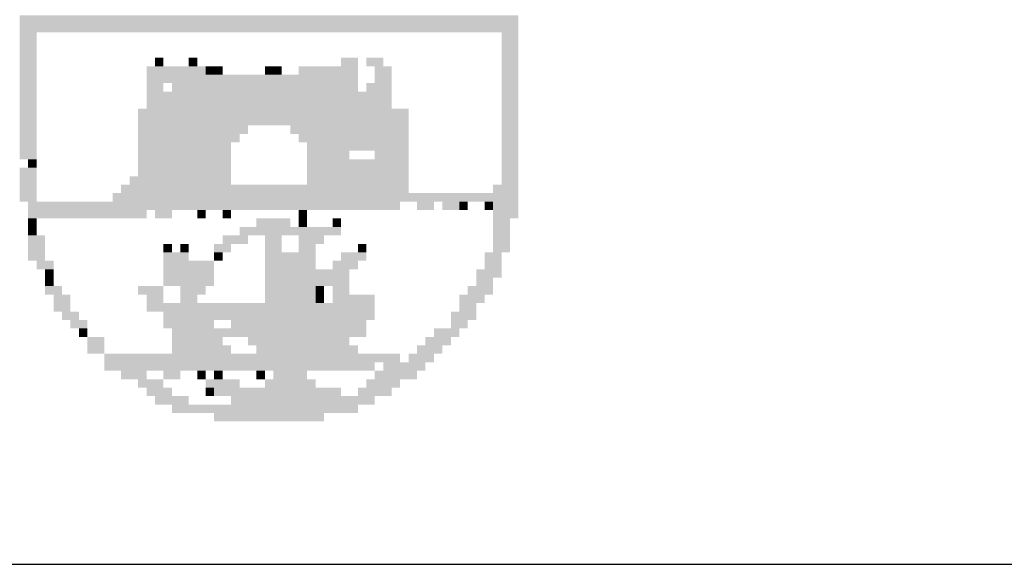
# Model space of a CAD drawing. Extents: x 318165 to 809703, y 988000 to 3368451.
# Drawn here: x 330289 to 330971, y 3356051 to 3356427 of the extents above; entities that cross this region are included whole.
import ezdxf

# ---------------------------------------------------------------- set-up
doc = ezdxf.new("R2010")
doc.units = 0
doc.header["$LTSCALE"] = 10
doc.header["$MEASUREMENT"] = 0
doc.linetypes.add('LIN0', pattern=[0])
doc.layers.add('AMBI_PERFIL', color=2, linetype='LIN0')
doc.layers.add('AMBI_SELOLING', color=9, linetype='CONTINUOUS')

msp = doc.modelspace()

# ---------------------------------------------------------------- linework, layer by layer
at = {"layer": 'AMBI_PERFIL', "color": 40}
for points in [[(330289.11, 3356430.38, 0.01), (330634.38, 3356430.39, 0.01), (330289.11, 3356424.53, 0.01), (330634.38, 3356424.53, 0.01)], [(330289.11, 3356424.53, 0.01), (330634.38, 3356424.53, 0.01), (330289.11, 3356418.68, 0.01), (330634.38, 3356418.68, 0.01)], [(330289.11, 3356418.68, 0.01), (330300.82, 3356418.68, 0.01), (330289.11, 3356412.83, 0.01), (330300.82, 3356412.83, 0.01)], [(330622.68, 3356418.68, 0.01), (330634.38, 3356418.68, 0.01), (330622.68, 3356412.83, 0.01), (330634.38, 3356412.83, 0.01)], [(330289.11, 3356412.83, 0.01), (330300.82, 3356412.83, 0.01), (330289.11, 3356406.98, 0.01), (330300.82, 3356406.98, 0.01)], [(330622.68, 3356412.83, 0.01), (330634.38, 3356412.83, 0.01), (330622.68, 3356406.98, 0.01), (330634.38, 3356406.98, 0.01)], [(330289.11, 3356406.98, 0.01), (330300.82, 3356406.98, 0.01), (330289.11, 3356401.12, 0.01), (330300.82, 3356401.12, 0.01)], [(330622.68, 3356406.98, 0.01), (330634.38, 3356406.98, 0.01), (330622.68, 3356401.13, 0.01), (330634.38, 3356401.13, 0.01)], [(330289.11, 3356401.12, 0.01), (330300.82, 3356401.12, 0.01), (330289.11, 3356395.27, 0.01), (330300.82, 3356395.27, 0.01)], [(330382.74, 3356401.12, 0.01), (330388.6, 3356401.12, 0.01), (330382.74, 3356395.27, 0.01), (330388.6, 3356395.27, 0.01)], [(330406.15, 3356401.12, 0.01), (330412, 3356401.12, 0.01), (330406.15, 3356395.27, 0.01), (330412, 3356395.27, 0.01)], [(330511.49, 3356401.12, 0.01), (330523.19, 3356401.12, 0.01), (330511.49, 3356395.27, 0.01), (330523.19, 3356395.27, 0.01)], [(330529.04, 3356401.12, 0.01), (330540.75, 3356401.12, 0.01), (330529.04, 3356395.27, 0.01), (330540.75, 3356395.27, 0.01)], [(330622.68, 3356401.13, 0.01), (330634.38, 3356401.13, 0.01), (330622.68, 3356395.27, 0.01), (330634.38, 3356395.27, 0.01)], [(330289.11, 3356395.27, 0.01), (330300.82, 3356395.27, 0.01), (330289.11, 3356389.42, 0.01), (330300.82, 3356389.42, 0.01)], [(330376.89, 3356395.27, 0.01), (330417.86, 3356395.27, 0.01), (330376.89, 3356389.42, 0.01), (330417.86, 3356389.42, 0.01)], [(330417.86, 3356395.27, 0.01), (330423.71, 3356395.27, 0.01), (330417.86, 3356389.42, 0.01), (330423.71, 3356389.42, 0.01)], [(330423.71, 3356395.27, 0.01), (330429.56, 3356395.27, 0.01), (330423.71, 3356389.42, 0.01), (330429.56, 3356389.42, 0.01)], [(330458.82, 3356395.27, 0.01), (330464.67, 3356395.27, 0.01), (330458.82, 3356389.42, 0.01), (330464.67, 3356389.42, 0.01)], [(330464.67, 3356395.27, 0.01), (330470.52, 3356395.27, 0.01), (330464.67, 3356389.42, 0.01), (330470.52, 3356389.42, 0.01)], [(330482.23, 3356395.27, 0.01), (330523.19, 3356395.27, 0.01), (330482.23, 3356389.42, 0.01), (330523.19, 3356389.42, 0.01)], [(330534.9, 3356395.27, 0.01), (330546.6, 3356395.27, 0.01), (330534.9, 3356389.42, 0.01), (330546.6, 3356389.42, 0.01)], [(330622.68, 3356395.27, 0.01), (330634.38, 3356395.27, 0.01), (330622.68, 3356389.42, 0.01), (330634.38, 3356389.42, 0.01)], [(330289.11, 3356389.42, 0.01), (330300.82, 3356389.42, 0.01), (330289.11, 3356383.57, 0.01), (330300.82, 3356383.57, 0.01)], [(330289.11, 3356383.57, 0.01), (330300.82, 3356383.57, 0.01), (330289.11, 3356377.72, 0.01), (330300.82, 3356377.72, 0.01)], [(330376.89, 3356389.42, 0.01), (330523.19, 3356389.42, 0.01), (330376.89, 3356383.57, 0.01), (330523.19, 3356383.57, 0.01)], [(330376.89, 3356383.57, 0.01), (330388.6, 3356383.57, 0.01), (330376.89, 3356377.72, 0.01), (330388.6, 3356377.72, 0.01)], [(330394.45, 3356383.57, 0.01), (330523.19, 3356383.57, 0.01), (330394.45, 3356377.72, 0.01), (330523.19, 3356377.72, 0.01)], [(330529.04, 3356383.57, 0.01), (330546.6, 3356383.57, 0.01), (330529.04, 3356377.72, 0.01), (330546.6, 3356377.72, 0.01)], [(330534.9, 3356389.42, 0.01), (330546.6, 3356389.42, 0.01), (330534.9, 3356383.57, 0.01), (330546.6, 3356383.57, 0.01)], [(330622.68, 3356389.42, 0.01), (330634.38, 3356389.42, 0.01), (330622.68, 3356383.57, 0.01), (330634.38, 3356383.57, 0.01)], [(330622.68, 3356383.57, 0.01), (330634.38, 3356383.57, 0.01), (330622.68, 3356377.72, 0.01), (330634.38, 3356377.72, 0.01)], [(330289.11, 3356377.72, 0.01), (330300.82, 3356377.72, 0.01), (330289.11, 3356371.86, 0.01), (330300.82, 3356371.86, 0.01)], [(330376.89, 3356377.72, 0.01), (330546.6, 3356377.72, 0.01), (330376.89, 3356371.86, 0.01), (330546.6, 3356371.86, 0.01)], [(330622.68, 3356377.72, 0.01), (330634.38, 3356377.72, 0.01), (330622.68, 3356371.87, 0.01), (330634.38, 3356371.87, 0.01)], [(330289.11, 3356371.86, 0.01), (330300.82, 3356371.86, 0.01), (330289.11, 3356366.01, 0.01), (330300.82, 3356366.01, 0.01)], [(330376.89, 3356371.86, 0.01), (330546.6, 3356371.86, 0.01), (330376.89, 3356366.01, 0.01), (330546.6, 3356366.01, 0.01)], [(330622.68, 3356371.87, 0.01), (330634.38, 3356371.87, 0.01), (330622.68, 3356366.01, 0.01), (330634.38, 3356366.01, 0.01)], [(330289.11, 3356366.01, 0.01), (330300.82, 3356366.01, 0.01), (330289.11, 3356360.16, 0.01), (330300.82, 3356360.16, 0.01)], [(330371.04, 3356366.01, 0.01), (330558.3, 3356366.01, 0.01), (330371.04, 3356360.16, 0.01), (330558.3, 3356360.16, 0.01)], [(330622.68, 3356366.01, 0.01), (330634.38, 3356366.01, 0.01), (330622.68, 3356360.16, 0.01), (330634.38, 3356360.16, 0.01)], [(330289.11, 3356360.16, 0.01), (330300.82, 3356360.16, 0.01), (330289.11, 3356354.31, 0.01), (330300.82, 3356354.31, 0.01)], [(330371.04, 3356360.16, 0.01), (330558.3, 3356360.16, 0.01), (330371.04, 3356354.31, 0.01), (330558.3, 3356354.31, 0.01)], [(330622.68, 3356360.16, 0.01), (330634.38, 3356360.16, 0.01), (330622.68, 3356354.31, 0.01), (330634.38, 3356354.31, 0.01)], [(330289.11, 3356354.31, 0.01), (330300.82, 3356354.31, 0.01), (330289.11, 3356348.46, 0.01), (330300.82, 3356348.46, 0.01)], [(330371.04, 3356354.31, 0.01), (330447.12, 3356354.31, 0.01), (330371.04, 3356348.46, 0.01), (330447.12, 3356348.46, 0.01)], [(330476.38, 3356354.31, 0.01), (330558.3, 3356354.31, 0.01), (330476.38, 3356348.46, 0.01), (330558.3, 3356348.46, 0.01)], [(330622.68, 3356354.31, 0.01), (330634.38, 3356354.31, 0.01), (330622.68, 3356348.46, 0.01), (330634.38, 3356348.46, 0.01)], [(330289.11, 3356348.46, 0.01), (330300.82, 3356348.46, 0.01), (330289.11, 3356342.6, 0.01), (330300.82, 3356342.6, 0.01)], [(330289.11, 3356342.6, 0.01), (330300.82, 3356342.6, 0.01), (330289.11, 3356336.75, 0.01), (330300.82, 3356336.75, 0.01)], [(330371.04, 3356348.46, 0.01), (330441.27, 3356348.46, 0.01), (330371.04, 3356342.6, 0.01), (330441.27, 3356342.6, 0.01)], [(330371.04, 3356342.6, 0.01), (330435.41, 3356342.6, 0.01), (330371.04, 3356336.75, 0.01), (330435.41, 3356336.75, 0.01)], [(330482.23, 3356348.46, 0.01), (330558.3, 3356348.46, 0.01), (330482.23, 3356342.6, 0.01), (330558.3, 3356342.61, 0.01)], [(330488.08, 3356342.6, 0.01), (330523.19, 3356342.6, 0.01), (330488.08, 3356336.75, 0.01), (330523.19, 3356336.75, 0.01)], [(330523.19, 3356342.6, 0.01), (330558.3, 3356342.61, 0.01), (330523.19, 3356336.75, 0.01), (330558.3, 3356336.75, 0.01)], [(330622.68, 3356348.46, 0.01), (330634.38, 3356348.46, 0.01), (330622.68, 3356342.61, 0.01), (330634.38, 3356342.61, 0.01)], [(330622.68, 3356342.61, 0.01), (330634.38, 3356342.61, 0.01), (330622.68, 3356336.75, 0.01), (330634.38, 3356336.75, 0.01)], [(330289.11, 3356336.75, 0.01), (330300.82, 3356336.75, 0.01), (330289.11, 3356330.9, 0.01), (330300.82, 3356330.9, 0.01)], [(330371.04, 3356336.75, 0.01), (330435.41, 3356336.75, 0.01), (330371.04, 3356330.9, 0.01), (330435.41, 3356330.9, 0.01)], [(330488.08, 3356336.75, 0.01), (330517.34, 3356336.75, 0.01), (330488.08, 3356330.9, 0.01), (330517.34, 3356330.9, 0.01)], [(330534.9, 3356336.75, 0.01), (330558.3, 3356336.75, 0.01), (330534.9, 3356330.9, 0.01), (330558.3, 3356330.9, 0.01)], [(330622.68, 3356336.75, 0.01), (330634.38, 3356336.75, 0.01), (330622.68, 3356330.9, 0.01), (330634.38, 3356330.9, 0.01)], [(330294.97, 3356330.9, 0.01), (330300.82, 3356330.9, 0.01), (330294.97, 3356325.05, 0.01), (330300.82, 3356325.05, 0.01)], [(330371.04, 3356330.9, 0.01), (330435.41, 3356330.9, 0.01), (330371.04, 3356325.05, 0.01), (330435.41, 3356325.05, 0.01)], [(330488.08, 3356330.9, 0.01), (330558.3, 3356330.9, 0.01), (330488.08, 3356325.05, 0.01), (330558.3, 3356325.05, 0.01)], [(330622.68, 3356330.9, 0.01), (330634.38, 3356330.9, 0.01), (330622.68, 3356325.05, 0.01), (330634.38, 3356325.05, 0.01)], [(330289.11, 3356325.05, 0.01), (330300.82, 3356325.05, 0.01), (330289.11, 3356319.2, 0.01), (330300.82, 3356319.2, 0.01)], [(330371.04, 3356325.05, 0.01), (330435.41, 3356325.05, 0.01), (330371.04, 3356319.2, 0.01), (330435.41, 3356319.2, 0.01)], [(330488.08, 3356325.05, 0.01), (330558.3, 3356325.05, 0.01), (330488.08, 3356319.2, 0.01), (330558.3, 3356319.2, 0.01)], [(330622.68, 3356325.05, 0.01), (330634.38, 3356325.05, 0.01), (330622.68, 3356319.2, 0.01), (330634.38, 3356319.2, 0.01)], [(330289.11, 3356319.2, 0.01), (330300.82, 3356319.2, 0.01), (330289.11, 3356313.34, 0.01), (330300.82, 3356313.34, 0.01)], [(330365.19, 3356319.2, 0.01), (330435.41, 3356319.2, 0.01), (330365.19, 3356313.34, 0.01), (330435.41, 3356313.34, 0.01)], [(330488.08, 3356319.2, 0.01), (330558.3, 3356319.2, 0.01), (330488.08, 3356313.34, 0.01), (330558.3, 3356313.35, 0.01)], [(330622.68, 3356319.2, 0.01), (330634.38, 3356319.2, 0.01), (330622.68, 3356313.35, 0.01), (330634.38, 3356313.35, 0.01)], [(330289.11, 3356313.34, 0.01), (330300.82, 3356313.34, 0.01), (330289.11, 3356307.49, 0.01), (330300.82, 3356307.49, 0.01)], [(330359.34, 3356313.34, 0.01), (330558.3, 3356313.35, 0.01), (330359.34, 3356307.49, 0.01), (330558.3, 3356307.49, 0.01)], [(330616.82, 3356313.35, 0.01), (330634.38, 3356313.35, 0.01), (330616.82, 3356307.49, 0.01), (330634.38, 3356307.49, 0.01)], [(330289.11, 3356307.49, 0.01), (330300.82, 3356307.49, 0.01), (330289.11, 3356301.64, 0.01), (330300.82, 3356301.64, 0.01)], [(330294.97, 3356301.64, 0.01), (330552.45, 3356301.64, 0.01), (330294.97, 3356295.79, 0.01), (330552.45, 3356295.79, 0.01)], [(330353.49, 3356307.49, 0.01), (330634.38, 3356307.49, 0.01), (330353.49, 3356301.64, 0.01), (330634.38, 3356301.64, 0.01)], [(330564.16, 3356301.64, 0.01), (330575.86, 3356301.64, 0.01), (330564.16, 3356295.79, 0.01), (330575.86, 3356295.79, 0.01)], [(330581.71, 3356301.64, 0.01), (330593.42, 3356301.64, 0.01), (330581.71, 3356295.79, 0.01), (330593.42, 3356295.79, 0.01)], [(330593.42, 3356301.64, 0.01), (330599.27, 3356301.64, 0.01), (330593.42, 3356295.79, 0.01), (330599.27, 3356295.79, 0.01)], [(330610.97, 3356301.64, 0.01), (330616.82, 3356301.64, 0.01), (330610.97, 3356295.79, 0.01), (330616.82, 3356295.79, 0.01)], [(330616.82, 3356301.64, 0.01), (330634.38, 3356301.64, 0.01), (330616.82, 3356295.79, 0.01), (330634.38, 3356295.79, 0.01)], [(330294.97, 3356295.79, 0.01), (330376.89, 3356295.79, 0.01), (330294.97, 3356289.94, 0.01), (330376.89, 3356289.94, 0.01)], [(330382.75, 3356295.79, 0.01), (330394.45, 3356295.79, 0.01), (330382.75, 3356289.94, 0.01), (330394.45, 3356289.94, 0.01)], [(330412.01, 3356295.79, 0.01), (330417.86, 3356295.79, 0.01), (330412.01, 3356289.94, 0.01), (330417.86, 3356289.94, 0.01)], [(330429.56, 3356295.79, 0.01), (330435.41, 3356295.79, 0.01), (330429.56, 3356289.94, 0.01), (330435.41, 3356289.94, 0.01)], [(330482.23, 3356295.79, 0.01), (330488.08, 3356295.79, 0.01), (330482.23, 3356289.94, 0.01), (330488.08, 3356289.94, 0.01)], [(330616.82, 3356295.79, 0.01), (330634.38, 3356295.79, 0.01), (330616.82, 3356289.94, 0.01), (330634.38, 3356289.94, 0.01)], [(330294.97, 3356289.94, 0.01), (330300.82, 3356289.94, 0.01), (330294.97, 3356284.08, 0.01), (330300.82, 3356284.08, 0.01)], [(330452.97, 3356289.94, 0.01), (330476.38, 3356289.94, 0.01), (330452.97, 3356284.08, 0.01), (330476.38, 3356284.08, 0.01)], [(330482.23, 3356289.94, 0.01), (330488.08, 3356289.94, 0.01), (330482.23, 3356284.08, 0.01), (330488.08, 3356284.08, 0.01)], [(330505.64, 3356289.94, 0.01), (330511.49, 3356289.94, 0.01), (330505.64, 3356284.08, 0.01), (330511.49, 3356284.08, 0.01)], [(330616.82, 3356289.94, 0.01), (330628.53, 3356289.94, 0.01), (330616.82, 3356284.09, 0.01), (330628.53, 3356284.09, 0.01)], [(330294.97, 3356284.08, 0.01), (330300.82, 3356284.08, 0.01), (330294.97, 3356278.23, 0.01), (330300.82, 3356278.23, 0.01)], [(330441.27, 3356284.08, 0.01), (330493.93, 3356284.08, 0.01), (330441.27, 3356278.23, 0.01), (330493.93, 3356278.23, 0.01)], [(330493.93, 3356284.08, 0.01), (330511.49, 3356284.08, 0.01), (330493.93, 3356278.23, 0.01), (330511.49, 3356278.23, 0.01)], [(330616.82, 3356284.09, 0.01), (330628.53, 3356284.09, 0.01), (330616.82, 3356278.23, 0.01), (330628.53, 3356278.23, 0.01)], [(330294.97, 3356278.23, 0.01), (330306.67, 3356278.23, 0.01), (330294.97, 3356272.38, 0.01), (330306.67, 3356272.38, 0.01)], [(330429.56, 3356278.23, 0.01), (330447.12, 3356278.23, 0.01), (330429.56, 3356272.38, 0.01), (330447.12, 3356272.38, 0.01)], [(330458.82, 3356278.23, 0.01), (330470.53, 3356278.23, 0.01), (330458.82, 3356272.38, 0.01), (330470.53, 3356272.38, 0.01)], [(330482.23, 3356278.23, 0.01), (330499.79, 3356278.23, 0.01), (330482.23, 3356272.38, 0.01), (330499.79, 3356272.38, 0.01)], [(330616.82, 3356278.23, 0.01), (330628.53, 3356278.23, 0.01), (330616.82, 3356272.38, 0.01), (330628.53, 3356272.38, 0.01)], [(330294.97, 3356272.38, 0.01), (330306.67, 3356272.38, 0.01), (330294.97, 3356266.53, 0.01), (330306.67, 3356266.53, 0.01)], [(330388.6, 3356272.38, 0.01), (330394.45, 3356272.38, 0.01), (330388.6, 3356266.53, 0.01), (330394.45, 3356266.53, 0.01)], [(330400.3, 3356272.38, 0.01), (330406.15, 3356272.38, 0.01), (330400.3, 3356266.53, 0.01), (330406.15, 3356266.53, 0.01)], [(330423.71, 3356272.38, 0.01), (330435.41, 3356272.38, 0.01), (330423.71, 3356266.53, 0.01), (330435.41, 3356266.53, 0.01)], [(330458.82, 3356272.38, 0.01), (330470.53, 3356272.38, 0.01), (330458.82, 3356266.53, 0.01), (330470.53, 3356266.53, 0.01)], [(330482.23, 3356272.38, 0.01), (330493.93, 3356272.38, 0.01), (330482.23, 3356266.53, 0.01), (330493.93, 3356266.53, 0.01)], [(330523.19, 3356272.38, 0.01), (330529.05, 3356272.38, 0.01), (330523.19, 3356266.53, 0.01), (330529.05, 3356266.53, 0.01)], [(330616.82, 3356272.38, 0.01), (330628.53, 3356272.38, 0.01), (330616.82, 3356266.53, 0.01), (330628.53, 3356266.53, 0.01)], [(330294.97, 3356266.53, 0.01), (330306.67, 3356266.53, 0.01), (330294.97, 3356260.68, 0.01), (330306.67, 3356260.68, 0.01)], [(330300.82, 3356260.68, 0.01), (330312.52, 3356260.68, 0.01), (330300.82, 3356254.82, 0.01), (330312.52, 3356254.82, 0.01)], [(330388.6, 3356266.53, 0.01), (330406.15, 3356266.53, 0.01), (330388.6, 3356260.68, 0.01), (330406.15, 3356260.68, 0.01)], [(330388.6, 3356260.68, 0.01), (330423.71, 3356260.68, 0.01), (330388.6, 3356254.82, 0.01), (330423.71, 3356254.82, 0.01)], [(330423.71, 3356266.53, 0.01), (330429.56, 3356266.53, 0.01), (330423.71, 3356260.68, 0.01), (330429.56, 3356260.68, 0.01)], [(330458.82, 3356266.53, 0.01), (330476.38, 3356266.53, 0.01), (330458.82, 3356260.68, 0.01), (330476.38, 3356260.68, 0.01)], [(330458.82, 3356260.68, 0.01), (330493.93, 3356260.68, 0.01), (330458.82, 3356254.82, 0.01), (330493.93, 3356254.82, 0.01)], [(330476.38, 3356266.53, 0.01), (330493.93, 3356266.53, 0.01), (330476.38, 3356260.68, 0.01), (330493.93, 3356260.68, 0.01)], [(330505.64, 3356260.68, 0.01), (330523.19, 3356260.68, 0.01), (330505.64, 3356254.82, 0.01), (330523.19, 3356254.82, 0.01)], [(330511.49, 3356266.53, 0.01), (330529.05, 3356266.53, 0.01), (330511.49, 3356260.68, 0.01), (330529.05, 3356260.68, 0.01)], [(330610.97, 3356266.53, 0.01), (330622.68, 3356266.53, 0.01), (330610.97, 3356260.68, 0.01), (330622.68, 3356260.68, 0.01)], [(330610.97, 3356260.68, 0.01), (330622.68, 3356260.68, 0.01), (330610.97, 3356254.83, 0.01), (330622.68, 3356254.83, 0.01)], [(330306.67, 3356254.82, 0.01), (330312.52, 3356254.82, 0.01), (330306.67, 3356248.97, 0.01), (330312.52, 3356248.97, 0.01)], [(330388.6, 3356254.82, 0.01), (330423.71, 3356254.82, 0.01), (330388.6, 3356248.97, 0.01), (330423.71, 3356248.97, 0.01)], [(330458.82, 3356254.82, 0.01), (330499.79, 3356254.82, 0.01), (330458.82, 3356248.97, 0.01), (330499.79, 3356248.97, 0.01)], [(330499.79, 3356254.82, 0.01), (330517.34, 3356254.82, 0.01), (330499.79, 3356248.97, 0.01), (330517.34, 3356248.97, 0.01)], [(330605.12, 3356254.83, 0.01), (330622.68, 3356254.83, 0.01), (330605.12, 3356248.97, 0.01), (330622.68, 3356248.97, 0.01)], [(330306.67, 3356248.97, 0.01), (330312.52, 3356248.97, 0.01), (330306.67, 3356243.12, 0.01), (330312.52, 3356243.12, 0.01)], [(330388.6, 3356248.97, 0.01), (330423.71, 3356248.97, 0.01), (330388.6, 3356243.12, 0.01), (330423.71, 3356243.12, 0.01)], [(330458.82, 3356248.97, 0.01), (330517.34, 3356248.97, 0.01), (330458.82, 3356243.12, 0.01), (330517.34, 3356243.12, 0.01)], [(330605.12, 3356248.97, 0.01), (330616.83, 3356248.97, 0.01), (330605.12, 3356243.12, 0.01), (330616.83, 3356243.12, 0.01)], [(330306.67, 3356243.12, 0.01), (330318.37, 3356243.12, 0.01), (330306.67, 3356237.27, 0.01), (330318.37, 3356237.27, 0.01)], [(330371.04, 3356243.12, 0.01), (330388.6, 3356243.12, 0.01), (330371.04, 3356237.27, 0.01), (330388.6, 3356237.27, 0.01)], [(330400.3, 3356243.12, 0.01), (330417.86, 3356243.12, 0.01), (330400.3, 3356237.27, 0.01), (330417.86, 3356237.27, 0.01)], [(330458.82, 3356243.12, 0.01), (330493.93, 3356243.12, 0.01), (330458.82, 3356237.27, 0.01), (330493.93, 3356237.27, 0.01)], [(330493.93, 3356243.12, 0.01), (330499.79, 3356243.12, 0.01), (330493.93, 3356237.27, 0.01), (330499.79, 3356237.27, 0.01)], [(330505.64, 3356243.12, 0.01), (330517.34, 3356243.12, 0.01), (330505.64, 3356237.27, 0.01), (330517.34, 3356237.27, 0.01)], [(330599.27, 3356243.12, 0.01), (330616.83, 3356243.12, 0.01), (330599.27, 3356237.27, 0.01), (330616.83, 3356237.27, 0.01)], [(330312.52, 3356237.27, 0.01), (330324.23, 3356237.27, 0.01), (330312.52, 3356231.42, 0.01), (330324.23, 3356231.42, 0.01)], [(330376.89, 3356237.27, 0.01), (330388.6, 3356237.27, 0.01), (330376.89, 3356231.42, 0.01), (330388.6, 3356231.42, 0.01)], [(330400.3, 3356237.27, 0.01), (330412.01, 3356237.27, 0.01), (330400.3, 3356231.42, 0.01), (330412.01, 3356231.42, 0.01)], [(330458.82, 3356237.27, 0.01), (330493.93, 3356237.27, 0.01), (330458.82, 3356231.42, 0.01), (330493.93, 3356231.42, 0.01)], [(330493.93, 3356237.27, 0.01), (330499.79, 3356237.27, 0.01), (330493.93, 3356231.42, 0.01), (330499.79, 3356231.42, 0.01)], [(330505.64, 3356237.27, 0.01), (330534.9, 3356237.27, 0.01), (330505.64, 3356231.42, 0.01), (330534.9, 3356231.42, 0.01)], [(330593.42, 3356237.27, 0.01), (330610.97, 3356237.27, 0.01), (330593.42, 3356231.42, 0.01), (330610.97, 3356231.42, 0.01)], [(330312.52, 3356231.42, 0.01), (330324.23, 3356231.42, 0.01), (330312.52, 3356225.56, 0.01), (330324.23, 3356225.56, 0.01)], [(330376.89, 3356231.42, 0.01), (330493.93, 3356231.42, 0.01), (330376.89, 3356225.56, 0.01), (330493.93, 3356225.56, 0.01)], [(330493.93, 3356231.42, 0.01), (330534.9, 3356231.42, 0.01), (330493.93, 3356225.56, 0.01), (330534.9, 3356225.57, 0.01)], [(330593.42, 3356231.42, 0.01), (330605.12, 3356231.42, 0.01), (330593.42, 3356225.57, 0.01), (330605.12, 3356225.57, 0.01)], [(330318.37, 3356225.56, 0.01), (330330.08, 3356225.56, 0.01), (330318.37, 3356219.71, 0.01), (330330.08, 3356219.71, 0.01)], [(330324.23, 3356219.71, 0.01), (330335.93, 3356219.71, 0.01), (330324.23, 3356213.86, 0.01), (330335.93, 3356213.86, 0.01)], [(330388.6, 3356225.56, 0.01), (330534.9, 3356225.57, 0.01), (330388.6, 3356219.71, 0.01), (330534.9, 3356219.71, 0.01)], [(330388.6, 3356219.71, 0.01), (330423.71, 3356219.71, 0.01), (330388.6, 3356213.86, 0.01), (330423.71, 3356213.86, 0.01)], [(330435.41, 3356219.71, 0.01), (330458.82, 3356219.71, 0.01), (330435.41, 3356213.86, 0.01), (330458.82, 3356213.86, 0.01)], [(330458.82, 3356219.71, 0.01), (330529.05, 3356219.71, 0.01), (330458.82, 3356213.86, 0.01), (330529.05, 3356213.86, 0.01)], [(330587.57, 3356225.57, 0.01), (330605.12, 3356225.57, 0.01), (330587.57, 3356219.71, 0.01), (330605.12, 3356219.71, 0.01)], [(330587.57, 3356219.71, 0.01), (330599.27, 3356219.71, 0.01), (330587.57, 3356213.86, 0.01), (330599.27, 3356213.86, 0.01)], [(330330.08, 3356213.86, 0.01), (330335.93, 3356213.86, 0.01), (330330.08, 3356208.01, 0.01), (330335.93, 3356208.01, 0.01)], [(330394.45, 3356213.86, 0.01), (330529.05, 3356213.86, 0.01), (330394.45, 3356208.01, 0.01), (330529.05, 3356208.01, 0.01)], [(330575.86, 3356213.86, 0.01), (330593.42, 3356213.86, 0.01), (330575.86, 3356208.01, 0.01), (330593.42, 3356208.01, 0.01)], [(330335.93, 3356208.01, 0.01), (330347.63, 3356208.01, 0.01), (330335.93, 3356202.16, 0.01), (330347.63, 3356202.16, 0.01)], [(330394.45, 3356208.01, 0.01), (330429.56, 3356208.01, 0.01), (330394.45, 3356202.16, 0.01), (330429.56, 3356202.16, 0.01)], [(330447.12, 3356208.01, 0.01), (330517.34, 3356208.01, 0.01), (330447.12, 3356202.16, 0.01), (330517.34, 3356202.16, 0.01)], [(330570.01, 3356208.01, 0.01), (330587.57, 3356208.01, 0.01), (330570.01, 3356202.16, 0.01), (330587.57, 3356202.16, 0.01)], [(330335.93, 3356202.16, 0.01), (330347.63, 3356202.16, 0.01), (330335.93, 3356196.3, 0.01), (330347.63, 3356196.3, 0.01)], [(330394.45, 3356202.16, 0.01), (330435.41, 3356202.16, 0.01), (330394.45, 3356196.3, 0.01), (330435.41, 3356196.3, 0.01)], [(330452.97, 3356202.16, 0.01), (330523.19, 3356202.16, 0.01), (330452.97, 3356196.3, 0.01), (330523.19, 3356196.31, 0.01)], [(330564.16, 3356202.16, 0.01), (330581.71, 3356202.16, 0.01), (330564.16, 3356196.31, 0.01), (330581.71, 3356196.31, 0.01)], [(330347.63, 3356196.3, 0.01), (330388.6, 3356196.3, 0.01), (330347.63, 3356190.45, 0.01), (330388.6, 3356190.45, 0.01)], [(330388.6, 3356196.3, 0.01), (330552.45, 3356196.31, 0.01), (330388.6, 3356190.45, 0.01), (330552.45, 3356190.45, 0.01)], [(330558.31, 3356196.31, 0.01), (330575.86, 3356196.31, 0.01), (330558.31, 3356190.45, 0.01), (330575.86, 3356190.45, 0.01)], [(330347.63, 3356190.45, 0.01), (330534.9, 3356190.45, 0.01), (330347.63, 3356184.6, 0.01), (330534.9, 3356184.6, 0.01)], [(330540.75, 3356190.45, 0.01), (330570.01, 3356190.45, 0.01), (330540.75, 3356184.6, 0.01), (330570.01, 3356184.6, 0.01)], [(330359.34, 3356184.6, 0.01), (330376.89, 3356184.6, 0.01), (330359.34, 3356178.75, 0.01), (330376.89, 3356178.75, 0.01)], [(330371.04, 3356178.75, 0.01), (330388.6, 3356178.75, 0.01), (330371.04, 3356172.9, 0.01), (330388.6, 3356172.9, 0.01)], [(330388.6, 3356184.6, 0.01), (330400.3, 3356184.6, 0.01), (330388.6, 3356178.75, 0.01), (330400.3, 3356178.75, 0.01)], [(330412.01, 3356184.6, 0.01), (330417.86, 3356184.6, 0.01), (330412.01, 3356178.75, 0.01), (330417.86, 3356178.75, 0.01)], [(330417.86, 3356178.75, 0.01), (330441.27, 3356178.75, 0.01), (330417.86, 3356172.9, 0.01), (330441.27, 3356172.9, 0.01)], [(330423.71, 3356184.6, 0.01), (330429.56, 3356184.6, 0.01), (330423.71, 3356178.75, 0.01), (330429.56, 3356178.75, 0.01)], [(330452.97, 3356184.6, 0.01), (330458.82, 3356184.6, 0.01), (330452.97, 3356178.75, 0.01), (330458.82, 3356178.75, 0.01)], [(330458.82, 3356178.75, 0.01), (330493.93, 3356178.75, 0.01), (330458.82, 3356172.9, 0.01), (330493.93, 3356172.9, 0.01)], [(330464.67, 3356184.6, 0.01), (330488.08, 3356184.6, 0.01), (330464.67, 3356178.75, 0.01), (330488.08, 3356178.75, 0.01)], [(330529.05, 3356178.75, 0.01), (330552.45, 3356178.75, 0.01), (330529.05, 3356172.9, 0.01), (330552.45, 3356172.9, 0.01)], [(330534.9, 3356184.6, 0.01), (330564.16, 3356184.6, 0.01), (330534.9, 3356178.75, 0.01), (330564.16, 3356178.75, 0.01)], [(330376.89, 3356172.9, 0.01), (330394.45, 3356172.9, 0.01), (330376.89, 3356167.04, 0.01), (330394.45, 3356167.04, 0.01)], [(330417.86, 3356172.9, 0.01), (330423.71, 3356172.9, 0.01), (330417.86, 3356167.04, 0.01), (330423.71, 3356167.04, 0.01)], [(330423.71, 3356172.9, 0.01), (330511.49, 3356172.9, 0.01), (330423.71, 3356167.04, 0.01), (330511.49, 3356167.05, 0.01)], [(330523.19, 3356172.9, 0.01), (330546.6, 3356172.9, 0.01), (330523.19, 3356167.05, 0.01), (330546.6, 3356167.05, 0.01)], [(330382.75, 3356167.04, 0.01), (330406.15, 3356167.04, 0.01), (330382.75, 3356161.19, 0.01), (330406.15, 3356161.19, 0.01)], [(330435.41, 3356167.04, 0.01), (330534.9, 3356167.05, 0.01), (330435.41, 3356161.19, 0.01), (330534.9, 3356161.19, 0.01)], [(330394.45, 3356161.19, 0.01), (330429.56, 3356161.19, 0.01), (330394.45, 3356155.34, 0.01), (330429.56, 3356155.34, 0.01)], [(330429.56, 3356161.19, 0.01), (330523.19, 3356161.19, 0.01), (330429.56, 3356155.34, 0.01), (330523.19, 3356155.34, 0.01)], [(330423.71, 3356155.34, 0.01), (330499.79, 3356155.34, 0.01), (330423.71, 3356149.49, 0.01), (330499.79, 3356149.49, 0.01)]]:
    msp.add_solid(points, dxfattribs=at)
at = {"layer": 'AMBI_SELOLING'}
msp.add_line((329915.23, 3356050.67, 0.01), (338515.23, 3356050.67, 0.01), dxfattribs=at)

doc.saveas('drawing.dxf')
